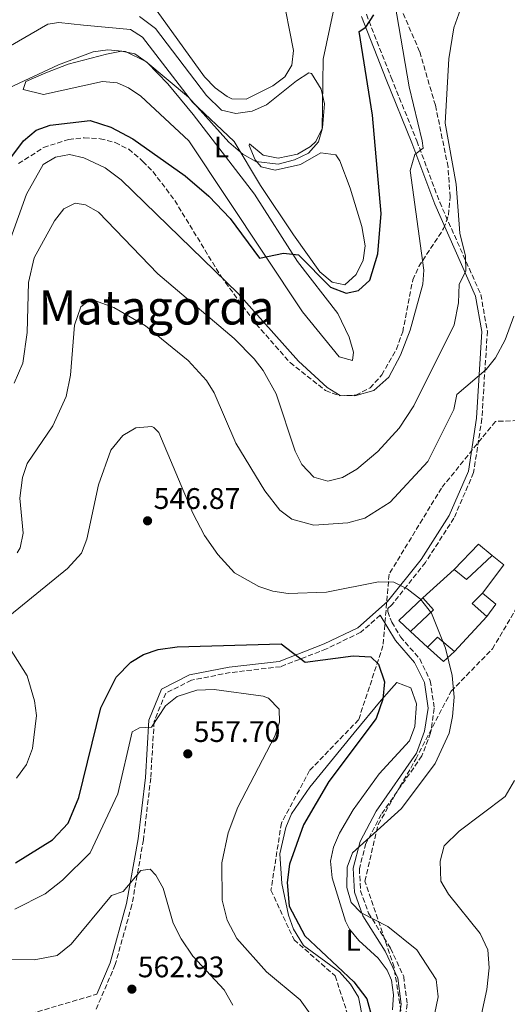
# Model space of a CAD drawing. Units: metres. Extents: x 594833 to 598327, y 4652734 to 4655094.
# Drawn here: x 597855 to 598019, y 4653017 to 4653348 of the extents above; entities that cross this region are included whole.
import ezdxf
from ezdxf.enums import TextEntityAlignment as Align

# ---------------------------------------------------------------- set-up
doc = ezdxf.new("R2010")
doc.units = ezdxf.units.M
doc.header["$MEASUREMENT"] = 0
doc.linetypes.add('DGN Style 3', pattern=[2.435890702152634, 1.739921930109024, -0.6959687720436097])
for name, color, linetype, lineweight in [('Camino', 7, 'DGN Style 3', 0), ('Cota de punto acotado terreno', 7, 'Continuous', 0), ('Curva de nivel directora', 30, 'Continuous', 30), ('Curva de nivel intermedia', 30, 'Continuous', 0), ('Edificio', 1, 'Continuous', 13), ('Etiqueta de uso rústico', 92, 'Continuous', 0), ('Línea  de muro-pared o tapia', 1, 'Continuous', 13), ('Línea de cambio de uso (parcela vista)', 92, 'Continuous', 0), ('Margen derecho', 7, 'Continuous', 0), ('Punto acotado terreno (símbolo)', 7, 'Continuous', 0), ('Texto de Área (paraje) menor', 7, 'Continuous', 0), ('Zona arbolada', 92, 'DGN Style 3', 0)]:
    doc.layers.add(name, color=color, linetype=linetype, lineweight=lineweight)
doc.styles.add('Style-Arial', font='arial.ttf')

# ---------------------------------------------------------------- blocks, each defined once
blk = doc.blocks.new('5PATER')
at = {"layer": 'Punto acotado terreno (símbolo)', "linetype": 'Continuous', "lineweight": 0}
h = blk.add_hatch(color=51, dxfattribs=at)
edge = h.paths.add_edge_path()
edge.add_ellipse((0, 0), major_axis=(-0.1095731443231308, -0.1110710700762829), ratio=0.9994222409660317, start_angle=0, end_angle=360)

msp = doc.modelspace()

# ---------------------------------------------------------------- linework, layer by layer
at = {"layer": 'Camino', "color": 7, "linetype": 'DGN Style 3', "lineweight": 0}
for points in [[(597972.0799999969, 4653350.080000003, 523.3099999999977), (597980.3999999985, 4653328.79, 526.4900000000054), (597989.0599999976, 4653307.469999999, 528.4199999999983), (597996.7399999977, 4653286.789999999, 531.479999999996), (598010.579999998, 4653255.690000003, 535.1699999999984), (598012.7899999986, 4653243.370000003, 536.6999999999971), (598010.9299999989, 4653213.88, 540.8099999999978), (598008.1700000007, 4653195.710000002, 542.0399999999936), (598001.5599999991, 4653180.420000004, 542.3600000000006), (597991.9499999977, 4653165.440000003, 544.179999999993), (597980.5599999973, 4653151.030000003, 545.6300000000047), (597979.2699999998, 4653149.899999999, 546.2500000000001), (597979.2699999998, 4653148.940000003, 545.4600000000064), (597980.6000000021, 4653145.330000003, 545.4199999999983), (597983.5799999969, 4653140.440000002, 545.4400000000023), (597990.0199999987, 4653132.95, 545.1900000000023), (597993.5899999985, 4653125.63, 545.0599999999978), (597994.8999999982, 4653116.340000001, 545.0599999999978), (597993.6799999999, 4653108.07, 545.6499999999943), (597990.7699999998, 4653100.300000001, 545.729999999996), (597977.1000000016, 4653080.620000003, 544.4700000000013), (597971.9299999995, 4653070.77, 544.050000000003), (597969.7099999998, 4653062.300000001, 543.9900000000052), (597970.1200000012, 4653054.88, 544.050000000003), (597972.8000000011, 4653047.390000002, 544.1199999999955), (597980.230000001, 4653035.500000001, 545.3099999999978), (597984.6299999976, 4653026.010000003, 546.479999999996), (597985.8099999977, 4653016.719999999, 546.6699999999984), (597983.53, 4653001.100000001, 546.3200000000071)], [(597976.7499999985, 4653147.7, 545.6300000000047), (597970.1599999992, 4653141.930000001, 546.2500000000001), (597958.649999998, 4653136.360000002, 548.5200000000041), (597943.1999999986, 4653130.359999999, 549.330000000002), (597926.2299999989, 4653128.370000003, 550.9499999999971), (597913.2199999979, 4653125.830000003, 552.2100000000064), (597904.5700000002, 4653121.440000001, 553.2299999999959), (597900.6600000006, 4653111.890000001, 554.4299999999931), (597899.5100000018, 4653092.850000003, 555.4499999999971), (597897.0799999977, 4653072.080000003, 556.820000000007), (597893.1900000006, 4653050.170000004, 559.4600000000064), (597887.6000000006, 4653030.010000004, 561.0899999999965), (597881.1599999988, 4653015.010000003, 563)], [(597665.4200000013, 4653101.720000001, 547.529999999999), (597676.5100000022, 4653085.280000002, 550.1900000000024), (597684.8799999985, 4653072.580000003, 551.3500000000059), (597703.9299999991, 4653030.230000001, 553.0200000000041), (597714.0299999998, 4653003.32, 556.8000000000029), (597725.3999999979, 4652974.800000002, 562.4299999999931), (597729.7699999999, 4652967.560000001, 563.4299999999931), (597740.6399999995, 4652950.800000001, 563.6699999999984), (597753.5299999999, 4652931.100000002, 565.4900000000054), (597755.1499999982, 4652932.49, 566.0000000000001), (597759.4200000018, 4652934.090000001, 566.0000000000001), (597784.9600000011, 4652939.149999999, 564.4199999999985), (597812.3299999986, 4652947.489999998, 564.2799999999991), (597816.3799999988, 4652950.350000001, 564.0200000000042), (597820.1700000018, 4652954.170000002, 563.7400000000054), (597823.5799999982, 4652957.969999999, 563.5599999999977), (597825.9699999976, 4652962.31, 563.4199999999983), (597832.2399999973, 4652987.690000002, 563.7700000000041), (597837.9899999985, 4652998.590000001, 563.779999999999), (597844.229999999, 4653006.41, 563.7899999999938), (597849.7800000012, 4653010.219999999, 563.6699999999984), (597854.4100000003, 4653012.070000002, 563.5399999999936), (597881.350000001, 4653020.050000001, 563)]]:
    msp.add_polyline3d(points, dxfattribs=at)
at = {"layer": 'Curva de nivel directora', "color": 30, "linetype": 'Continuous', "lineweight": 30, "flags": 128}
for points, elevation in [([(597849.4699999985, 4653297.710000002), (597856.7500000006, 4653307.490000002), (597860.9500000004, 4653311.109999999), (597865.6699999989, 4653312.779999999), (597879.2000000007, 4653314.29), (597886.1199999986, 4653312.050000001), (597893.5399999993, 4653308.09), (597911.079999999, 4653295.670000001), (597919.0599999984, 4653288.810000001), (597926.2299999989, 4653281.300000002), (597936.1599999998, 4653267.930000001), (597944.230000001, 4653269.670000002), (597949.1999999998, 4653269.050000003), (597960.0499999995, 4653258.16), (597965.2899999988, 4653256.11), (597969.4599999995, 4653257.11), (597973.2399999994, 4653260.520000001), (597975.9599999995, 4653269.45), (597977.0900000005, 4653283), (597974.14, 4653316.130000002), (597969.6200000005, 4653344.350000001), (597971.8600000001, 4653345.76), (597974.5499999991, 4653349.939999999)], 525.0000000000003), ([(597853.9900000001, 4653064.33), (597866.4400000002, 4653072.03), (597871.7099999984, 4653077.630000002), (597875.3099999992, 4653086.330000001), (597882.7599999991, 4653116.550000001), (597887.9, 4653126.810000002), (597892.8299999986, 4653131.880000002), (597897.1299999991, 4653134.430000001), (597902.0699999989, 4653136.170000001), (597908.4599999993, 4653137.050000002), (597943.3799999994, 4653138.08), (597951.5099999988, 4653131.840000002), (597967.6099999989, 4653133.970000002), (597973.5700000002, 4653133.699999999), (597976.2099999997, 4653131.180000001), (597978.1599999989, 4653125.25), (597977.6699999993, 4653119.449999999), (597975.3499999993, 4653112.890000002), (597959.4399999992, 4653091.65), (597950.9199999988, 4653077.07), (597946.16, 4653063.789999999), (597945.4699999995, 4653057.7), (597946.0599999995, 4653049.720000001), (597951.3799999993, 4653039.760000001), (597967.8300000001, 4653024.26), (597972.2699999993, 4653018.510000001), (597974.1199999999, 4653011.510000001)], 550.0000000000002)]:
    msp.add_lwpolyline(points, dxfattribs=dict(at, elevation=elevation))
at = {"layer": 'Curva de nivel intermedia', "color": 30, "linetype": 'Continuous', "lineweight": 0, "flags": 128}
for points, elevation in [([(597928.92, 4653256.07), (597949.1900000009, 4653233.279999998), (597958.8400000002, 4653224.349999999), (597963.2300000001, 4653221.67), (597968.2300000002, 4653221.609999998), (597974.5700000013, 4653223.41), (597979.6600000008, 4653227.909999999), (597983.5500000002, 4653235.27), (597986.7599999999, 4653243.699999999), (597991.0300000013, 4653259.24), (597991.370000001, 4653263.939999999), (597986.7700000011, 4653297.439999999), (597988.4100000017, 4653302.819999999), (597991.1400000008, 4653305.039999999), (597990.9000000017, 4653307.449999998), (597986.4300000013, 4653325.689999999), (597980.1900000006, 4653362.460000001)], 530.0000000000001), ([(597934.2700000011, 4653234.060000001), (597937.3800000002, 4653230.130000001), (597941.7300000021, 4653222.259999999), (597948.1700000018, 4653202.909999999), (597950.3300000009, 4653198.42), (597954.360000001, 4653194.17), (597959.1599999998, 4653192.890000001), (597964.0000000012, 4653194.100000001), (597968.8600000006, 4653196.840000001), (597975.9800000018, 4653202.890000002), (597983.1000000008, 4653210.71), (597988.0899999997, 4653218.189999999), (598001.6500000006, 4653245.539999999), (598003.0800000011, 4653252.859999998), (598003.3300000015, 4653259.159999999), (598005.5599999999, 4653263.609999999), (598005.4600000016, 4653268.61), (598003.5000000015, 4653276.410000001), (598002.2400000007, 4653292.84), (597998.5599999994, 4653313.430000001), (597999.7999999999, 4653335.039999999), (598001.5400000011, 4653345.519999998), (598004.8899999994, 4653355.109999999)], 535), ([(597851.8399999999, 4653325.369999998), (597868.5099999999, 4653333.109999998), (597880.1799999997, 4653337.409999999), (597885.1399999995, 4653338.130000001), (597890.9900000013, 4653337.560000001), (597897.8900000014, 4653334.140000001), (597912.2300000022, 4653322.23), (597925.8400000001, 4653307.010000001), (597930.5000000005, 4653302.989999999), (597934.8400000011, 4653300.52), (597942.3800000004, 4653299.569999999), (597947.9400000015, 4653301.020000001), (597952.650000001, 4653303.32), (597955.9299999999, 4653307.09), (597957.2500000009, 4653311.38), (597957.5300000004, 4653335.029999998), (597960.8899999999, 4653350.750000001)], 520), ([(597849.0400000014, 4653265.34), (597857.7699999998, 4653289.489999998), (597863.3100000008, 4653299.470000001), (597867.4300000003, 4653302.02), (597872.1900000012, 4653302.84), (597877.0300000004, 4653301.769999999), (597884.2000000008, 4653298.329999999), (597889.63, 4653294.319999999), (597928.92, 4653256.07)], 530.0000000000001), ([(597853.5699999998, 4653225.810000001), (597856.4700000011, 4653232.599999999), (597857.9400000019, 4653242.859999998), (597858.38, 4653259.800000001), (597860.3500000014, 4653268.069999999), (597867.0999999995, 4653280.56), (597870.2700000012, 4653284.529999999), (597874.0900000011, 4653286.449999999), (597877.530000001, 4653285.970000001), (597881.9000000008, 4653283.460000001), (597901.9600000016, 4653262.680000001), (597927.6000000013, 4653240.890000001), (597934.2700000011, 4653234.060000001)], 535), ([(597854.5800000002, 4653168.689999999), (597855.5400000013, 4653170.439999999), (597856.6299999999, 4653175.350000001), (597855.4299999997, 4653187.100000001), (597856.3300000003, 4653194.039999997), (597857.9500000009, 4653198.789999999), (597866.620000001, 4653211.529999998), (597871.0199999999, 4653221.32), (597872.5399999998, 4653228.550000001), (597873.8499999996, 4653245.409999998), (597876.0600000003, 4653251.539999997), (597879.3400000016, 4653254.119999999), (597887.1600000003, 4653251.350000001), (597897.7999999997, 4653245.160000001), (597912.1600000006, 4653233.509999999), (597918.2500000015, 4653226.79), (597920.9100000014, 4653222.539999999), (597928.14, 4653205.600000001), (597937.9000000011, 4653189.640000001)], 540.0000000000001), ([(597937.9000000011, 4653189.640000001), (597942.9800000016, 4653183.019999998), (597946.9800000003, 4653180.029999999), (597954.360000001, 4653177.970000001), (597965.8099999995, 4653178.789999999), (597971.5300000015, 4653180.4), (597980.0499999998, 4653185.800000001), (597992.8100000005, 4653199.470000002), (598001.5600000012, 4653216.98), (598002.5600000003, 4653222.029999998), (598012.3900000007, 4653230.439999999), (598015.4999999999, 4653234.34), (598018.7699999999, 4653240.480000001), (598021.7200000003, 4653248.449999998)], 540.0000000000001), ([(597852.0800000012, 4653147.609999998), (597871.4700000016, 4653163.429999999), (597876.2100000001, 4653168.619999999), (597878.0600000008, 4653173.279999999), (597881.9299999998, 4653191.579999999), (597886.1299999999, 4653203.269999999), (597890.1900000012, 4653208.249999999), (597894.5099999994, 4653210.770000001), (597899.8700000016, 4653211.210000001), (597900.5500000011, 4653210.92), (597902.3000000013, 4653209.199999999), (597913.7000000007, 4653182.100000001), (597917.5900000001, 4653174.5), (597922.1000000006, 4653168.109999999), (597927.750000001, 4653161.989999999), (597935.8400000002, 4653157.340000001), (597940.5900000001, 4653155.769999999), (597945.8200000003, 4653155), (597958.6500000004, 4653155.439999999), (597976.1500000017, 4653158.99), (597981.3100000005, 4653158.84), (597985.7800000008, 4653156.609999999), (597990.2800000003, 4653153.050000001)], 545), ([(597990.2800000003, 4653153.050000001), (597994.0300000008, 4653148.399999999), (597998.6800000002, 4653136.550000001), (598000.8900000006, 4653127.34), (598001.5999999992, 4653120.070000002), (598001.1100000021, 4653113.58), (597999.9400000006, 4653107.930000001), (597995.2400000001, 4653097.699999999), (597983.91, 4653082.599999998), (597967.4200000011, 4653067.71), (597965.5700000003, 4653062.810000001), (597965.49, 4653056.009999999), (597967.0099999999, 4653050.92), (597970.2799999998, 4653047.510000001), (597979.2899999999, 4653042.899999999), (597989.1100000013, 4653034.989999998), (597995.5700000009, 4653025.039999999), (597996.2200000014, 4653019.170000001), (597991.9200000009, 4652998.66)], 545), ([(597854.4000000014, 4653092.829999999), (597857.7600000009, 4653097.46), (597859.7600000014, 4653102.750000001), (597861.0700000012, 4653113.929999999), (597860.4699999999, 4653118.869999998), (597857.9100000006, 4653127.279999999), (597850.1100000021, 4653139.749999999)], 545), ([(597853.8400000003, 4653048.680000001), (597863.9600000012, 4653053.809999999), (597869.8200000019, 4653058.42), (597879.1700000018, 4653067.630000002), (597888.47, 4653087.58), (597893.230000001, 4653108.399999999), (597895.75, 4653109.730000001), (597899.8200000003, 4653109.939999999), (597904.5200000008, 4653117.21), (597908.4400000013, 4653120.289999999), (597915.0500000007, 4653122.439999998), (597920.8800000001, 4653122.670000001), (597937.3500000011, 4653120.399999999), (597939.2000000019, 4653119.81), (597942.7200000001, 4653116.09), (597942.8699999999, 4653111.66), (597941.2500000015, 4653106.930000001), (597928.8300000007, 4653083.09), (597925.5600000005, 4653074.439999999), (597923.4900000008, 4653064.25), (597923.5199999999, 4653051.739999999), (597925.2099999997, 4653044.929999999), (597928.5300000012, 4653038.849999999), (597938.4500000009, 4653027.600000001), (597949.7899999999, 4653018.199999998), (597953.1699999997, 4653013.42)], 555.0000000000001), ([(598021.8800000013, 4653091.999999999), (598018.7800000011, 4653086.599999999), (598003.250000001, 4653074.999999999), (597998.28, 4653070.060000001), (597996.8899999997, 4653064.8), (597997.1, 4653058.08), (597999.6800000014, 4653053.789999999), (598010.3400000011, 4653040.480000001), (598012.9900000019, 4653034.989999998), (598013.3499999996, 4653028.970000001), (598012.5899999996, 4653021.679999998), (598005.6800000007, 4652989.439999998)], 540.0000000000001), ([(597825.3000000016, 4653006.510000001), (597826.8700000006, 4653021.630000002), (597828.4900000012, 4653026.31), (597829.64, 4653027.850000001), (597832.880000001, 4653029.929999999), (597839.9900000012, 4653031.71), (597860.3500000014, 4653031.63), (597868.0000000002, 4653033.100000001), (597872.7800000012, 4653036.88), (597886.3399999999, 4653053.34), (597890.2500000015, 4653054.619999998), (597896.2400000017, 4653061.67), (597899.3200000018, 4653062.140000001), (597901.2400000019, 4653060.17), (597903.7600000009, 4653055.81), (597907.0500000011, 4653043.960000001), (597909.7600000001, 4653038.71), (597913.6900000018, 4653032.880000001), (597924.2799999998, 4653021.569999998), (597927.160000001, 4653016.41)], 560)]:
    msp.add_lwpolyline(points, dxfattribs=dict(at, elevation=elevation))
at = {"layer": 'Edificio', "color": 51, "linetype": 'Continuous', "lineweight": 13, "extrusion": (0.1633405822960841, -0.1106606580430991, 0.9803438544391679), "elevation": -416708.0627760928, "flags": 128}
msp.add_lwpolyline([(4187734.883142705, 2073346.121521614), (4187746.56916979, 2073344.094116634), (4187745.864366221, 2073338.062586817)], dxfattribs=at)
at = {"layer": 'Edificio', "color": 51, "linetype": 'Continuous', "lineweight": 13, "extrusion": (0.1871687956497918, -0.1806389565000313, 0.9655762058634141), "elevation": -728087.2642953378, "flags": 128}
msp.add_lwpolyline([(3763460.020256682, 2704782.683945376), (3763448.27551627, 2704783.222157807), (3763447.847731652, 2704788.796500846)], dxfattribs=at)
at = {"layer": 'Edificio', "color": 51, "linetype": 'Continuous', "lineweight": 13, "extrusion": (-0.01790277629575518, 0.04762814069960351, 0.9987046864886552), "elevation": 211460.4877151554, "flags": 128}
msp.add_lwpolyline([(-2196987.201724704, -4139798.340881659), (-2196984.126946477, -4139804.236909037), (-2196988.625193804, -4139806.202251496)], dxfattribs=at)
at = {"layer": 'Edificio', "color": 51, "linetype": 'Continuous', "lineweight": 13, "extrusion": (0.03772087831975018, 0.05770562586596599, 0.9976207676678568), "elevation": 291615.5639271231, "flags": 128}
msp.add_lwpolyline([(2045420.60662402, -4211969.237087201), (2045414.876025742, -4211968.656877425), (2045415.114533208, -4211963.434989433)], dxfattribs=at)
at = {"layer": 'Edificio', "color": 51, "linetype": 'Continuous', "lineweight": 13, "extrusion": (0.1022006411380679, -0.09665654750847015, 0.9900568371435606), "elevation": -388100.233355597, "flags": 128}
msp.add_lwpolyline([(3791579.037684094, 2735439.275742677), (3791579.004858155, 2735444.749628176), (3791590.066755046, 2735444.180912799)], dxfattribs=at)
at = {"layer": 'Edificio', "color": 51, "linetype": 'Continuous', "lineweight": 13, "extrusion": (0.2192861503516063, -0.1369733427474102, 0.965997871447227), "elevation": -505697.5729250372, "flags": 128}
msp.add_lwpolyline([(4263318.063819331, 1891512.871694354), (4263316.579501186, 1891507.456881371), (4263306.291861799, 1891510.202965098)], dxfattribs=at)
at = {"layer": 'Edificio', "color": 51, "linetype": 'Continuous', "lineweight": 13, "extrusion": (0.1816514605704933, 0.3376347801224754, 0.9235829698106469), "elevation": 1680192.893244145, "flags": 128}
msp.add_lwpolyline([(1678008.178191573, -4046049.834499137), (1678006.744144701, -4046054.764094412), (1677999.455050181, -4046053.120895987)], dxfattribs=at)
at = {"layer": 'Edificio', "color": 51, "linetype": 'Continuous', "lineweight": 13, "extrusion": (0.1682974859842092, 0.2225421740914991, 0.9602869034627225), "elevation": 1136685.758758963, "flags": 128}
msp.add_lwpolyline([(2329737.383863415, -3910184.828730328), (2329738.288243529, -3910179.703547735), (2329745.538634471, -3910180.312835176)], dxfattribs=at)
at = {"layer": 'Edificio', "color": 1, "linetype": 'Continuous', "lineweight": 13}
for points in [[(598014.3499999996, 4653167.77, 545.25), (598005.8200000003, 4653159.680000001, 545.3899999999994), (598001.6500000004, 4653163.109999999, 546.8399999999965), (598009.8499999996, 4653171.67, 546.4400000000023)], [(598015.6500000004, 4653151.470000001, 546.1699999999983), (598012.5999999996, 4653147.24, 546.529999999999), (598007.6500000004, 4653151.67, 546.2299999999959), (598011.1699999999, 4653155.09, 546.1300000000047)], [(597994.6699999999, 4653149.560000001, 546.5099999999948), (597986.9699999997, 4653142.24, 547.2200000000012), (597983.0099999999, 4653145.939999999, 547.9900000000052), (597991.0199999996, 4653153.59, 547.9100000000036)], [(598001.75, 4653135.480000001, 546.3800000000047), (597998.0599999996, 4653132.100000001, 547.8099999999977), (597992.6299999999, 4653136.939999999, 547.6399999999994), (597996.0499999998, 4653140.27, 545.75)]]:
    msp.add_polyline3d(points, close=True, dxfattribs=at)
at = {"layer": 'Línea  de muro-pared o tapia', "color": 1, "linetype": 'Continuous', "lineweight": 13, "extrusion": (0.04582712464014638, 0.05771897344608691, 0.997280499534382), "elevation": 296525.1123032346, "flags": 128}
msp.add_lwpolyline([(2425046.395245188, -4005098.574885782), (2425041.31331642, -4005098.574885782), (2425041.001151479, -4005086.63449412)], dxfattribs=at)
at = {"layer": 'Línea  de muro-pared o tapia', "color": 1, "linetype": 'Continuous', "lineweight": 13, "extrusion": (0.05570107061986932, 0.04988468412190433, 0.9972005360116181), "elevation": 265976.2131886089, "flags": 128}
msp.add_lwpolyline([(3067326.56044413, -3539801.734270964), (3067326.56044413, -3539816.044134696)], dxfattribs=at)
at = {"layer": 'Línea  de muro-pared o tapia', "color": 1, "linetype": 'Continuous', "lineweight": 13, "extrusion": (-0.00635664344080497, -0.006889781277570965, 0.9999560610337405), "elevation": -35314.01362120496, "flags": 128}
msp.add_lwpolyline([(598003.9915607934, 4653014.372650566), (597993.1408264948, 4653002.612371438)], dxfattribs=at)
at = {"layer": 'Línea  de muro-pared o tapia', "color": 1, "linetype": 'Continuous', "lineweight": 13, "extrusion": (-0.03947936436346639, 0.03696830939036062, 0.9985362907227135), "elevation": 148957.0755214497, "flags": 128}
msp.add_lwpolyline([(-3805242.460051321, -2739930.743232593), (-3805242.460051321, -2739938.508668834)], dxfattribs=at)
at = {"layer": 'Línea de cambio de uso (parcela vista)', "color": 92, "linetype": 'Continuous', "lineweight": 0}
for points in [[(597901.7000000002, 4653351.09, 514.679999999993), (597917.6100000005, 4653328.980000001, 515.9100000000036), (597921.1699999999, 4653325.300000001, 516.3399999999965), (597925.25, 4653322.42, 516.7700000000041), (597926.7999999998, 4653321.640000001, 516.8099999999977), (597931.6600000003, 4653321.5, 516.8000000000029), (597940.6399999997, 4653325.939999999, 516.779999999999), (597944.6299999999, 4653329.060000001, 516.7700000000041), (597946.9900000002, 4653332.939999999, 516.75), (597947.5199999996, 4653337.939999999, 516.6300000000047), (597943.5800000001, 4653358.02, 515.929999999993)], [(597851.5700000003, 4653339, 516.0599999999977), (597864.9199999999, 4653346.789999999, 516.1600000000036), (597868.6500000004, 4653347.27, 516.2200000000012), (597876.8600000005, 4653346.430000001, 517.6900000000023), (597892.7300000006, 4653344.930000001, 517.3800000000047), (597896.7100000001, 4653342.380000001, 517.3300000000017), (597913.5499999998, 4653320.5, 519.029999999999), (597927.5700000003, 4653307.210000001, 520.2700000000041), (597936.4699999997, 4653292.449999999, 521.8399999999965), (597947.5700000003, 4653275.82, 521.8699999999953), (597956.3799999999, 4653263.34, 522.6999999999971), (597960.5899999999, 4653259.869999999, 522.7899999999936), (597964.8200000003, 4653258.949999999, 522.8500000000058), (597968.6100000005, 4653262.4, 522.8899999999994), (597970.9900000002, 4653267.25, 522.8999999999943), (597971.7100000001, 4653272.100000001, 522.8899999999994), (597970.5300000003, 4653278.640000001, 522.8699999999953), (597966.6200000001, 4653291.529999999, 522.7200000000012), (597963.1500000004, 4653300.76, 521.3800000000047), (597961.7999999998, 4653302.710000001, 521.2299999999959), (597956.7800000003, 4653303.380000001, 521.2599999999948), (597949.9299999997, 4653299.49, 521.1499999999943), (597941.3499999996, 4653297.59, 520.7899999999936), (597936.7199999997, 4653298.720000001, 520.7700000000041), (597934.6299999999, 4653301.02, 520.7100000000064), (597932.6299999999, 4653305.91, 519.6600000000036), (597932.7999999998, 4653306.460000001, 519.529999999999), (597937.3600000005, 4653302.59, 519.1399999999994), (597942.3499999996, 4653301.680000001, 519.1300000000047), (597948.8799999999, 4653303.01, 519.1399999999994), (597953.29, 4653305.52, 519.1499999999943), (597955.0700000003, 4653307.25, 519.1600000000036), (597957.3499999996, 4653311.890000001, 519.1699999999983), (597957.9600000001, 4653319.939999999, 519.1900000000023), (597956.8399999999, 4653324.92, 519.179999999993), (597953.6699999999, 4653330.189999999, 518.9600000000064), (597952.6699999999, 4653330.359999999, 518.8800000000047), (597948.5999999996, 4653327.689999999, 518.5099999999948), (597938.4600000001, 4653319.550000001, 518.5099999999948), (597933.6900000004, 4653317.449999999, 518.529999999999), (597928.1699999999, 4653316.720000001, 518.5500000000029), (597923.29, 4653317.83, 518.5500000000029), (597918.3300000001, 4653322.74, 518.4100000000036), (597901.1399999997, 4653345.26, 517.1199999999953), (597895.75, 4653349.32, 516.9900000000052)], [(597967.3799999999, 4653233.51, 526.9499999999971), (597962.9500000002, 4653234.720000001, 526.9499999999971), (597950.5999999996, 4653249.930000001, 526.2899999999936), (597912.3200000003, 4653307.52, 521.2700000000041), (597896.1600000003, 4653322.460000001, 520.8099999999977), (597892.0499999998, 4653325.33, 520.7100000000064), (597888.2599999999, 4653327, 520.6499999999943), (597883.2800000003, 4653327.480000001, 520.6000000000058), (597863.4600000001, 4653323.039999999, 520.75), (597856.6399999997, 4653324.710000001, 521.2899999999936), (597857.5099999999, 4653327.41, 521.2700000000041), (597864.1900000004, 4653330.32, 521.2200000000012), (597871.79, 4653333.27, 521.1999999999971), (597884.6200000001, 4653336.689999999, 521.1900000000023), (597889.6600000003, 4653337.66, 520.6900000000023), (597894.1600000003, 4653336.810000001, 520.1900000000023), (597898.3700000001, 4653333.850000001, 520.0500000000029), (597905.2599999999, 4653326.680000001, 520.1499999999943), (597913.79, 4653316.34, 520.9499999999971), (597934.3899999997, 4653289.529999999, 524.070000000007), (597948.8600000005, 4653266.869999999, 524.8600000000006), (597962.4600000001, 4653249.289999999, 525.2299999999959), (597966.25, 4653241.380000001, 526.529999999999), (597967.7400000002, 4653236.27, 526.8699999999953), (597967.3799999999, 4653233.51, 526.9499999999971)], [(597971.0499999998, 4653011.100000001, 549.179999999993), (597969.4199999999, 4653019.09, 549.1499999999943), (597966.79, 4653023.41, 549.1499999999943), (597963.0499999998, 4653027.619999999, 549.1499999999943), (597950.9699999997, 4653036.5, 549.1000000000058), (597947.6100000005, 4653041.939999999, 549.1999999999971), (597945.9299999997, 4653046.640000001, 549.3699999999953), (597943.6200000001, 4653057.310000001, 549.5099999999948), (597942.9900000002, 4653067.369999999, 549.529999999999), (597944.9500000002, 4653076.15, 549.5200000000041), (597946.9299999997, 4653080.789999999, 549.5099999999948), (597953.0999999996, 4653089.77, 549.5), (597967.9199999999, 4653108.130000001, 549.5), (597977.1100000005, 4653119.08, 548.8500000000058), (597982.3700000001, 4653125.029999999, 547.3899999999994), (597986.9900000002, 4653123.180000001, 547.070000000007), (597988.9699999997, 4653117.9, 547.070000000007), (597988.3799999999, 4653110.230000001, 547.1499999999943), (597986.54, 4653105.42, 547.2200000000012), (597976.3499999996, 4653094.230000001, 547.4700000000012), (597967.6900000004, 4653082.100000001, 547.4700000000012), (597963.0499999998, 4653074.27, 547.4700000000012), (597961.0099999999, 4653069.600000001, 547.4700000000012), (597959.9900000002, 4653064.83, 547.4700000000012), (597960.5700000003, 4653059.220000001, 547.529999999999), (597965.0599999996, 4653044.699999999, 547.9799999999959), (597966.3899999997, 4653041.949999999, 548.0800000000017), (597969.5700000003, 4653038.15, 548.25), (597976.0999999996, 4653032.220000001, 548.5200000000041), (597979.04, 4653028.09, 548.5200000000041), (597980.5099999999, 4653024.810000001, 548.5), (597981.2599999999, 4653019.84, 548.5), (597980.9000000004, 4653014.75, 548.5099999999948)]]:
    msp.add_polyline3d(points, dxfattribs=at)
at = {"layer": 'Margen derecho', "color": 7, "linetype": 'Continuous', "lineweight": 0}
for points in [[(597970.4099999995, 4653349.370000001, 523.3099999999977), (597978.7199999976, 4653328.120000003, 526.4900000000054), (597987.3700000001, 4653306.81, 528.4199999999983), (597995.0599999991, 4653286.109999999, 531.479999999996), (598008.839999999, 4653255.149999999, 535.1699999999984), (598010.969999999, 4653243.260000003, 536.6999999999971), (598009.1299999995, 4653214.070000002, 540.8099999999978), (598006.4200000005, 4653196.210000004, 542.0399999999936), (597999.9499999996, 4653181.270000001, 542.3600000000006), (597990.469999998, 4653166.489999999, 544.179999999993), (597979.2399999985, 4653152.280000002, 545.6300000000047), (597969.1499999989, 4653143.450000001, 546.2500000000001), (597957.9299999983, 4653138.02, 548.5200000000041), (597942.7600000004, 4653132.13, 549.330000000002), (597925.9499999996, 4653130.16, 550.9499999999971), (597912.6200000012, 4653127.559999999, 552.2100000000064), (597903.1499999984, 4653122.74, 553.2299999999959), (597898.8700000005, 4653112.300000002, 554.4299999999931), (597897.7100000002, 4653093.010000002, 555.4499999999971), (597895.2899999997, 4653072.340000001, 556.820000000007), (597891.4200000004, 4653050.57, 559.4600000000064), (597885.8900000006, 4653030.61, 561.0899999999965), (597881.350000001, 4653020.050000001, 563)], [(597981.5300000019, 4653001.590000001, 546.3200000000071), (597983.7399999979, 4653016.739999998, 546.6699999999984), (597982.6299999993, 4653025.440000002, 546.479999999996), (597978.4200000004, 4653034.52, 545.3099999999978), (597970.9400000015, 4653046.489999998, 544.1199999999955), (597968.0799999982, 4653054.460000002, 544.050000000003), (597967.6400000001, 4653062.510000003, 543.9900000000052), (597970.0100000016, 4653071.520000001, 544.050000000003), (597975.3500000016, 4653081.690000003, 544.4700000000013), (597988.9400000013, 4653101.260000002, 545.729999999996), (597991.6799999995, 4653108.590000001, 545.6499999999943), (597992.8299999983, 4653116.350000001, 545.0599999999978), (597991.6000000013, 4653125.030000002, 545.0599999999978), (597988.2899999988, 4653131.820000002, 545.1900000000023), (597981.9099999995, 4653139.230000001, 545.4400000000023), (597976.7499999985, 4653147.7, 545.6300000000047)]]:
    msp.add_polyline3d(points, dxfattribs=at)
at = {"layer": 'Zona arbolada', "color": 92, "linetype": 'DGN Style 3', "lineweight": 0}
for points in [[(597855.0300000003, 4653299.789999999, 526.8099999999977), (597863.4400000004, 4653305.210000001, 526.4700000000012), (597871.8899999997, 4653307.939999999, 526.2299999999959), (597877.1500000004, 4653308.480000001, 526.2200000000012), (597882.4800000006, 4653308.180000001, 526.2899999999936), (597887.5700000003, 4653306.92, 526.429999999993), (597892.1100000005, 4653304.619999999, 526.6199999999953), (597896.9000000004, 4653300.560000001, 527.4600000000064), (597900.2699999996, 4653297.100000001, 528.9600000000064), (597907.6100000005, 4653287.369999999, 532), (597923.1699999999, 4653261.789999999, 530.9400000000023), (597934.9900000002, 4653245.74, 531.6900000000023), (597946.3899999997, 4653232.779999999, 531.9700000000012), (597958.3399999999, 4653223.359999999, 531.7899999999936), (597963.1100000005, 4653221.560000001, 531.4499999999971), (597968.54, 4653221.810000001, 530.9400000000023), (597973.3499999996, 4653224.25, 530.6100000000006), (597977.25, 4653228.619999999, 530.5599999999977), (597982.1799999997, 4653237.26, 530.5899999999965), (597984.29, 4653243.109999999, 530.6399999999994), (597987.6900000004, 4653260.600000001, 530.9600000000064), (597989.7000000002, 4653265.100000001, 531.279999999999), (597998.0599999996, 4653277.91, 533.2100000000064), (597999.7100000001, 4653282.460000001, 533.7599999999948), (598000.2400000002, 4653288.600000001, 534.2400000000052), (597999.5800000001, 4653298.65, 534.7599999999948), (597995.3099999996, 4653319.439999999, 533.4900000000052), (597989.9800000006, 4653337.58, 531.1000000000058), (597976.2800000003, 4653369.41, 526.1900000000023)], [(597855.0300000003, 4653299.789999999, 526.8099999999977), (597863.4400000004, 4653305.210000001, 526.4700000000012), (597871.8899999997, 4653307.939999999, 526.2299999999959), (597877.1500000004, 4653308.480000001, 526.2200000000012), (597882.4800000006, 4653308.180000001, 526.2899999999936), (597887.5700000003, 4653306.92, 526.429999999993), (597892.1100000005, 4653304.619999999, 526.6199999999953), (597896.9000000004, 4653300.560000001, 527.4600000000064), (597900.2699999996, 4653297.100000001, 528.9600000000064), (597907.6100000005, 4653287.369999999, 532), (597923.1699999999, 4653261.789999999, 530.9400000000023), (597934.9900000002, 4653245.74, 531.6900000000023), (597946.3899999997, 4653232.779999999, 531.9700000000012), (597958.3399999999, 4653223.359999999, 531.7899999999936), (597963.1100000005, 4653221.560000001, 531.4499999999971), (597968.54, 4653221.810000001, 530.9400000000023), (597973.3499999996, 4653224.25, 530.6100000000006), (597977.25, 4653228.619999999, 530.5599999999977), (597982.1799999997, 4653237.26, 530.5899999999965), (597984.29, 4653243.109999999, 530.6399999999994), (597987.6900000004, 4653260.600000001, 530.9600000000064), (597989.7000000002, 4653265.100000001, 531.279999999999), (597998.0599999996, 4653277.91, 533.2100000000064), (597999.7100000001, 4653282.460000001, 533.7599999999948), (598000.2400000002, 4653288.600000001, 534.2400000000052), (597999.5800000001, 4653298.65, 534.7599999999948), (597995.3099999996, 4653319.439999999, 533.4900000000052), (597989.9800000006, 4653337.58, 531.1000000000058), (597976.2800000003, 4653369.41, 526.1900000000023)], [(598025.4900000002, 4653213.34, 542.1300000000047), (598015.4699999997, 4653212.960000001, 542.1000000000058), (597997.3399999999, 4653190.529999999, 542.0399999999936), (597979.7199999997, 4653161.51, 545.4600000000064), (597977.6699999999, 4653137.41, 550.3600000000006), (597969.4699999997, 4653112.51, 553.3999999999943), (597952.9900000002, 4653095.369999999, 551.5800000000017), (597943.4900000002, 4653077.689999999, 550.529999999999), (597939.9800000006, 4653055.07, 550.5500000000029), (597947.7300000006, 4653038.41, 550.2100000000064), (597961.5499999998, 4653026.230000001, 549.6900000000023), (597966.7699999996, 4653010.26, 549.6900000000023), (597958.4500000002, 4652993.880000001, 549.6900000000023), (597940.4900000002, 4652977.27, 549.3300000000017), (597937.5700000003, 4652962.220000001, 548.6600000000036), (597939.0300000003, 4652945.380000001, 547.8300000000017), (597939.5300000003, 4652925.949999999, 548.0399999999936), (597940.5886000004, 4652923.9714, 547.889599999995)], [(597940.5886000004, 4652923.9714, 547.889599999995), (597943.1200000001, 4652919.24, 547.529999999999), (597954.3099999996, 4652927.16, 546.6499999999943), (597959.3499999996, 4652944.33, 546.6699999999983), (597959.0800000001, 4652958.08, 544.5800000000017), (597972.4400000004, 4652980.67, 546.4600000000064), (597982.1799999997, 4652997.49, 546.7200000000012), (597984.4600000001, 4653009.619999999, 546.7400000000052), (597981.3799999999, 4653029.180000001, 545.3699999999953), (597971.5700000003, 4653058.15, 544.3500000000058), (597976.0499999998, 4653077.230000001, 544.4100000000036), (597988.7300000006, 4653099.24, 545.25), (598000.6200000001, 4653122.08, 544.279999999999), (598014.4600000001, 4653136.369999999, 543.3399999999965), (598024.8700000001, 4653153.850000001, 541.3500000000058)]]:
    msp.add_polyline3d(points, dxfattribs=at)

# ---------------------------------------------------------------- block references
at = {"layer": 'Punto acotado terreno (símbolo)', "color": 7, "linetype": 'Continuous', "lineweight": 0, "xscale": 10, "yscale": 10, "zscale": 10}
for p in [(597898.4600000012, 4653179.489999998, 546.8699999999953), (597911.9899999986, 4653101, 557.6999999999977), (597893.1900000006, 4653021.739999998, 562.929999999993)]:
    msp.add_blockref('5PATER', p, dxfattribs=at)

# ---------------------------------------------------------------- texts
at = {"layer": 'Cota de punto acotado terreno', "color": 7, "linetype": 'Continuous', "lineweight": 0, "style": 'Style-Arial'}
for s, p in [('546.87', (597900.5100000012, 4653183.489999999, 546.8699999999953)), ('557.70', (597913.9800000003, 4653105.000000001, 557.6999999999971)), ('562.93', (597895.1700000013, 4653025.739999999, 562.929999999993))]:
    msp.add_text(s, height=7.000000000000002, dxfattribs=at).set_placement(p)
at = {"layer": 'Etiqueta de uso rústico', "color": 92, "linetype": 'Continuous', "lineweight": 0, "style": 'Style-Arial'}
for p in [(597923.3414203782, 4653305.370010001, 522.2200000000012), (597967.6014203792, 4653038.180009999, 548.5399999999936)]:
    msp.add_text('L', height=7.000000000000002, dxfattribs=at).set_placement(p, align=Align.MIDDLE_CENTER)
at = {"layer": 'Texto de Área (paraje) menor', "color": 7, "linetype": 'Continuous', "lineweight": 0, "style": 'Style-Arial'}
msp.add_text('Matagorda', height=11.5, dxfattribs=at).set_placement((597901.4685327583, 4653251.35001, 540), align=Align.MIDDLE_CENTER)

doc.saveas('drawing.dxf')
